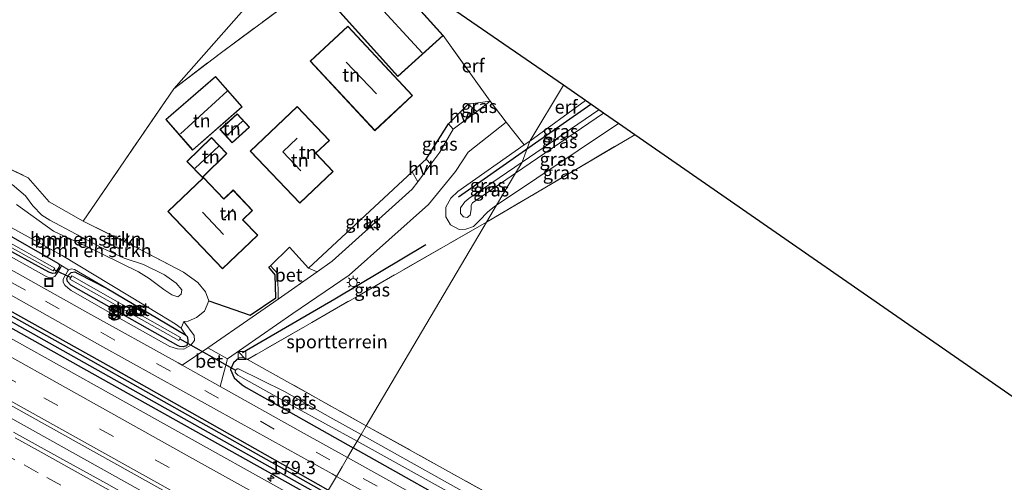
# Model space of a CAD drawing. Units: metres. Extents: x 164511 to 170003, y 369468 to 375000.
# Drawn here: x 167977 to 168163, y 371881 to 371968 of the extents above; entities that cross this region are included whole.
import ezdxf
from ezdxf.enums import TextEntityAlignment as Align

# ---------------------------------------------------------------- set-up
doc = ezdxf.new("R2010")
doc.units = ezdxf.units.M
doc.linetypes.add('IE-TERREINAFSCHEIDING', pattern=[10, 8, -2])
doc.linetypes.add('VW-3-9_STREEP', pattern=[12, 3, -9])
doc.layers.get('0').update_dxf_attribs({"lineweight": 25})
for name, color, linetype, lineweight in [('B-ME-AM-KILOMETR-S-B1', 7, 'Continuous', 18), ('B-ME-BV-GELEIDECONSTRUCTIE-GELEIDERAIL-L-B1', 213, 'BV-GELEIDERAIL', 18), ('B-ME-GR-BOMENSTRUIKEN-GV-B6', 93, 'Continuous', 18), ('B-ME-GW-KRUINLIJN-L-B1', 93, 'Continuous', 18), ('B-ME-GW-TEENLIJN-L-B1', 93, 'Continuous', 18), ('B-ME-IE-GRASLAND-GV-B6', 93, 'Continuous', 18), ('B-ME-IE-GRONDWERKLIJN-GROND_INGERICHT-GV-B6', 253, 'Continuous', 18), ('B-ME-IE-HULPGEOMETRIE-L-B1', 53, 'Continuous', 18), ('B-ME-IE-INRICHTINGSELEMENT-S-B1', 253, 'Continuous', 18), ('B-ME-IE-MEUBILAIR_WEGMEUBILAIR-LICHTMAST-S-B1', 8, 'Continuous', 18), ('B-ME-IE-TERREINAFSCHEIDING-DOORGANG-L-B1', 8, 'IE-TERREINAFSCHEIDING-KUNSTMATIG-OPEN', 18), ('B-ME-IE-TERREINAFSCHEIDING-RASTERHEKWERK-L-B1', 8, 'IE-TERREINAFSCHEIDING', 18), ('B-ME-KG-KADASTRAAL-DAKRAND-L-B1', 13, 'Continuous', 18), ('B-ME-KG-KADASTRAAL-NOKLIJN-L-B1', 13, 'Continuous', 18), ('B-ME-OG-WATER-GV-B6', 153, 'Continuous', 18), ('B-ME-VH-VERH_SOORT-BETON-OVERIG-GV-B6', 8, 'IE-TERREINAFSCHEIDING-NATUURLIJK-HOUTWAL', 18), ('B-ME-VH-VERH_SOORT-BITUMEN-GV-B6', 8, 'IE-TERREINAFSCHEIDING-NATUURLIJK-HOUTWAL', 18), ('B-ME-VH-VERH_SOORT-HALF_VERHARDING-GV-B6', 8, 'IE-TERREINAFSCHEIDING-NATUURLIJK-HOUTWAL', 18), ('B-ME-VH-VERH_SOORT-KLINKERS-GV-B6', 8, 'IE-TERREINAFSCHEIDING-NATUURLIJK-HOUTWAL', 18), ('B-ME-VW-MARKERING-39STREEP-015-L-B1', 255, 'VW-3-9_STREEP', 18), ('B-ME-VW-MARKERING-STREEP-015-L-B1', 7, 'Continuous', 18)]:
    doc.layers.add(name, color=color, linetype=linetype, lineweight=lineweight)
for name, color, linetype in [('B-ME-GR-BOMENRIJ-L-B1', 10, 'Continuous'), ('B-ME-GW-INSTEEKWATERGANG-L-B1', 10, 'Continuous'), ('B-ME-GW-WATERGANG-GREPPEL-L-B1', 10, 'Continuous'), ('B-ME-IE-TERREINAFSCHEIDING-HAAG-L-B1', 10, 'Continuous'), ('B-ME-KG-KADASTRAAL-OPNAMEDTMGRENS-L-B1', 10, 'Continuous'), ('B-ME-KW-DUIKER-L-B1', 10, 'Continuous')]:
    doc.layers.add(name, color=color, linetype=linetype)
doc.styles.add('NLCS-ISO', font='NLCS-ISO.TTF')
doc.linetypes.add('BV-GELEIDERAIL', pattern='A,10,-3,[108,NLCS.SHX,S=1,R=0,X=0,Y=0],-3', length=16)
doc.linetypes.add('IE-TERREINAFSCHEIDING-KUNSTMATIG-OPEN', pattern='A,7,-1.5,[67,NLCS.SHX,S=0.75,R=0,X=0,Y=0],-1.5', length=10)
doc.linetypes.add('IE-TERREINAFSCHEIDING-NATUURLIJK-HOUTWAL', pattern='A,7,-1.5,[67,NLCS.SHX,S=0.75,R=45,X=0,Y=0],-1.5,7,-1.5,[70,NLCS.SHX,S=0.75,R=0,X=0,Y=0],-1.5', length=20)

# ---------------------------------------------------------------- blocks, each defined once
blk = doc.blocks.new('hecto')
for p, q in [((0, 0.625), (-0.625, 0)), ((0, -0.625), (0, 0.625)), ((-0.625, 0), (0.625, 0)), ((0.625, 0), (0, -0.625))]:
    blk.add_line(p, q)
blk = doc.blocks.new('kast')
blk.add_line((-0.75, -0.75), (0.75, 0.75))
blk.add_lwpolyline([(-0.75, 0.75), (0.75, 0.75), (0.75, -0.75), (-0.75, -0.75)], close=True)
blk = doc.blocks.new('lantaarnpaal')
for p, q in [((-0.75, 0), (-1.25, 0)), ((-0.88, 0.88), (-0.53, 0.53)), ((0, 0.75), (0, 1.25)), ((0.53, 0.53), (0.88, 0.88)), ((0.75, 0), (1.25, 0)), ((-0.53, -0.53), (-0.88, -0.88)), ((0, -0.75), (0, -1.25)), ((0.53, -0.53), (0.88, -0.88))]:
    blk.add_line(p, q)
blk.add_circle((0, 0), 0.75)
blk = doc.blocks.new('put')
for p, q in [((0.75, 0.75), (-0.75, 0.75)), ((-0.75, 0.75), (-0.75, -0.75)), ((0.75, -0.75), (0.75, 0.75)), ((-0.75, -0.75), (0.75, -0.75))]:
    blk.add_line(p, q)
blk.add_lwpolyline([(-0.625, 0.625), (0.625, 0.625), (0.625, -0.625), (-0.625, -0.625)], close=True)

msp = doc.modelspace()

# ---------------------------------------------------------------- linework, layer by layer
at = {"layer": 'B-ME-BV-GELEIDECONSTRUCTIE-GELEIDERAIL-L-B1'}
msp.add_polyline3d([(168028.302, 371863.7456, 27.0202), (168026.8159, 371864.574, 27.02), (168009.4241, 371874.2659, 27.013), (167951.2971, 371906.6954, 26.96), (167893.1291, 371939.1928, 26.987), (167855.4547, 371960.1313, 26.8526), (167826.6954, 371976.1431, 26.75), (167762.7568, 372011.8755, 26.588), (167725.3406, 372032.7776, 26.4829)], dxfattribs=at)
at = {"layer": 'B-ME-GR-BOMENRIJ-L-B1'}
for p, q in [((168072.804, 371943.616, 26.912), (168085.09, 371952.207, 26.917)), ((168060.136, 371934.765, 26.908), (168072.804, 371943.616, 26.912))]:
    msp.add_line(p, q, dxfattribs=at)
for points in [[(168035.596, 371879.441, 25.897), (167994.762, 371902.597, 25.935), (167932.71, 371937.171, 25.899), (167878.022, 371967.622, 25.86), (167822.766, 371998.026, 25.733), (167796.155, 372013.219, 25.509)], [(168019.452, 371905.402, 25.777), (168036.862, 371915.543, 25.913), (168054.003, 371925.74, 25.983)]]:
    msp.add_polyline3d(points, dxfattribs=at)
at = {"layer": 'B-ME-GR-BOMENSTRUIKEN-GV-B6'}
for points in [[(168041.772, 371982.948, 25.277), (168030.352, 371973.018, 25.378), (168015.218, 371961.771, 25.031), (168006.495, 371955.137, 25.365), (168024.397, 371975.482, 24.939), (168036.139, 371984.914, 25.115), (168041.772, 371982.948, 25.277)], [(167985.19, 371921.869, 25.369), (167984.615, 371922.225, 24.926), (167944.058, 371945.458, 24.878)], [(167979.017, 371938.357, 25.04), (167982.975, 371933.826, 25.343), (167989.41, 371930.169, 25.645), (167998.812, 371925.501, 25.759), (168008.314, 371920.562, 25.864), (168010.99, 371918.607, 25.926), (168012.465, 371916.843, 25.952), (168013.092, 371915.117, 25.965), (168012.26, 371913.182, 25.965), (168010.767, 371912.024, 25.961), (168009.165, 371911.342, 25.956), (168008.36, 371911.275, 25.917), (168007.848, 371910, 25.189), (168006.743, 371910.83, 25.185), (168003.866, 371912.546, 25.18), (167985.452, 371923.688, 25.246), (167965.442, 371934.653, 25.137), (167964.608, 371935.362, 25.137), (167964.074, 371936.471, 25.128), (167963.983, 371937.604, 25.124), (167964.261, 371938.158, 25.071), (167970.83, 371942.233, 24.988), (167979.017, 371938.357, 25.04)], [(168006.121, 371916.29, 28.144), (168007.234, 371915.914, 28.144), (168007.901, 371916.376, 28.148), (168007.968, 371917.24, 28.083), (168006.937, 371918.502, 27.942), (168004.723, 371920.03, 27.82), (168000.741, 371921.986, 27.723), (167997.145, 371923.218, 27.635), (167993.051, 371925.068, 27.508), (167983.142, 371930.361, 27.504), (167981.623, 371931.321, 27.592), (167979.919, 371933.073, 27.692), (167978.497, 371934.937, 27.785), (167976.004, 371937.088, 27.785)], [(167976.004, 371937.088, 27.785), (167978.497, 371934.937, 27.785), (167979.919, 371933.073, 27.692), (167981.623, 371931.321, 27.592), (167983.142, 371930.361, 27.504), (167993.051, 371925.068, 27.508), (167997.145, 371923.218, 27.635), (168000.741, 371921.986, 27.723), (168004.723, 371920.03, 27.82), (168006.937, 371918.502, 27.942), (168007.968, 371917.24, 28.083), (168007.901, 371916.376, 28.148), (168007.234, 371915.914, 28.144), (168006.121, 371916.29, 28.144), (168004.627, 371917.308, 28.074), (168001.864, 371919.366, 28.008), (167999.815, 371920.587, 27.986), (167992.889, 371924.001, 27.877), (167989.84, 371925.525, 27.473), (167986.364, 371927.093, 27.416), (167983.831, 371928.289, 27.355)], [(167965.442, 371934.653, 25.137), (167985.452, 371923.688, 25.246), (168003.866, 371912.546, 25.18), (168006.743, 371910.83, 25.185), (168007.848, 371910, 25.189), (168008.782, 371908.663, 25.128), (168008.549, 371908.797, 25.128), (167993.946, 371917.446, 25.154), (167987.742, 371921.072, 25.347), (167987.169, 371921.196, 25.356), (167986.657, 371920.991, 25.4), (167985.19, 371921.869, 25.369)], [(167976.847, 371933.296, 27.627), (167983.831, 371928.289, 27.355), (167986.364, 371927.093, 27.416), (167989.84, 371925.525, 27.473), (167992.889, 371924.001, 27.877), (167999.815, 371920.587, 27.986), (168001.864, 371919.366, 28.008), (168004.627, 371917.308, 28.074), (168006.121, 371916.29, 28.144)], [(167983.831, 371928.289, 27.355), (167976.847, 371933.296, 27.627)]]:
    msp.add_polyline3d(points, dxfattribs=at)
at = {"layer": 'B-ME-GW-INSTEEKWATERGANG-L-B1'}
msp.add_line((167944.058, 371945.458, 24.878), (167984.615, 371922.225, 24.926), dxfattribs=at)
for points in [[(167786.998, 372016.577, 25.452), (167787.44, 372016.786, 25.439), (167787.812, 372016.711, 25.435), (167788.301, 372016.526, 25.435), (167846.882, 371984.141, 25.759), (167914.881, 371946.433, 25.908), (167989.777, 371904.525, 25.882), (168035.28, 371878.906, 25.867)], [(168034.308, 371877.26, 25.988), (167989.549, 371902.328, 25.948), (167929.118, 371936.194, 25.921), (167864.926, 371971.743, 25.895), (167815.907, 371999.351, 25.658), (167787.254, 372015.653, 25.501), (167786.937, 372016.172, 25.474), (167786.998, 372016.577, 25.452)], [(167984.615, 371922.225, 24.926), (167984.921, 371921.903, 24.926), (167984.823, 371921.458, 24.926), (167984.089, 371920.361, 24.926), (167983.659, 371920.279, 24.922), (167982.932, 371920.579, 24.922), (167937.973, 371945.212, 24.922), (167877.975, 371978.806, 24.922), (167876.883, 371979.674, 24.922), (167876.535, 371980.226, 24.922), (167876.729, 371980.921, 24.922), (167877.208, 371981.284, 24.922), (167877.649, 371981.228, 24.922), (167886.193, 371976.918, 24.922), (167944.058, 371945.458, 24.878)], [(168008.782, 371908.663, 25.128), (168009.004, 371908.414, 25.128), (168009.152, 371907.713, 25.128), (168009.15, 371907.095, 25.128), (168008.864, 371906.668, 25.128), (168008.262, 371906.454, 25.124), (168007.645, 371906.549, 25.124), (168007.329, 371906.689, 25.124), (167987.047, 371918.104, 25.124), (167986.427, 371918.769, 25.124), (167986.306, 371919.351, 25.124), (167986.608, 371919.958, 25.124), (167987.117, 371920.462, 25.124), (167987.812, 371920.59, 25.124), (167988.377, 371920.321, 25.124), (167993.946, 371917.446, 25.154)], [(167993.946, 371917.446, 25.154), (168008.549, 371908.797, 25.128), (168008.782, 371908.663, 25.128)], [(168020.374, 371904.104, 25.671), (168019.533, 371904.432, 25.737), (168018.738, 371904.31, 25.728), (168017.73, 371903.486, 25.781), (168017.189, 371902.191, 25.785), (168017.858, 371900.656, 25.79), (168019.347, 371899.29, 25.794), (168020.146, 371898.798, 25.794), (168040.305, 371887.416, 25.786)], [(168160.123, 371826.086, 25.538), (168161.983, 371824.771, 25.538), (168162.753, 371823.895, 25.538), (168162.913, 371822.929, 25.538), (168162.32, 371821.781, 25.627), (168161.497, 371820.813, 25.698), (168160.35, 371820.627, 25.756), (168159.509, 371820.984, 25.858), (168130.529, 371836.916, 25.822), (168089.452, 371859.787, 25.782), (168040.305, 371887.416, 25.786)]]:
    msp.add_polyline3d(points, dxfattribs=at)
at = {"layer": 'B-ME-GW-KRUINLIJN-L-B1'}
for p, q in [((168087.509, 371950.53, 27.986), (168070.885, 371939.2, 28.043)), ((168072.129, 371941.306, 28.154), (168086.595, 371951.163, 28.013)), ((167985.19, 371921.869, 25.369), (167984.615, 371922.225, 24.926))]:
    msp.add_line(p, q, dxfattribs=at)
for points in [[(167875.556, 371981.299, 25.615), (167875.695, 371980.137, 25.645), (167876.266, 371979.205, 25.645), (167877.117, 371978.522, 25.65), (167877.585, 371978.271, 25.65), (167899.354, 371965.967, 25.628), (167930.644, 371948.539, 25.654), (167962.504, 371930.844, 25.667), (167982.57, 371919.659, 25.671), (167983.127, 371919.484, 25.685), (167983.548, 371919.53, 25.68), (167984.061, 371919.747, 25.514), (167984.483, 371920.353, 25.408), (167985.25, 371921.615, 25.369), (167985.19, 371921.869, 25.369)], [(168070.885, 371939.2, 28.043), (168062.773, 371933.617, 28.091), (168062.531, 371933.195, 28.096), (168062.567, 371932.382, 28.083), (168062.368, 371931.324, 28.083), (168061.787, 371930.871, 28.083), (168061.104, 371930.969, 28.078), (168060.512, 371931.602, 28.078), (168060.515, 371932.66, 28.078), (168061.315, 371933.82, 28.078), (168062.104, 371934.455, 28.078), (168072.129, 371941.306, 28.154)], [(167976.004, 371937.088, 27.785), (167978.497, 371934.937, 27.785), (167979.919, 371933.073, 27.692), (167981.623, 371931.321, 27.592), (167983.142, 371930.361, 27.504), (167993.051, 371925.068, 27.508), (167997.145, 371923.218, 27.635), (168000.741, 371921.986, 27.723), (168004.723, 371920.03, 27.82), (168006.937, 371918.502, 27.942), (168007.968, 371917.24, 28.083), (168007.901, 371916.376, 28.148), (168007.234, 371915.914, 28.144), (168006.121, 371916.29, 28.144), (168004.627, 371917.308, 28.074), (168001.864, 371919.366, 28.008), (167999.815, 371920.587, 27.986), (167992.889, 371924.001, 27.877), (167989.84, 371925.525, 27.473), (167986.364, 371927.093, 27.416), (167983.831, 371928.289, 27.355)], [(167983.831, 371928.289, 27.355), (167976.847, 371933.296, 27.627)], [(167986.657, 371920.991, 25.4), (167986.518, 371920.783, 25.408), (167985.654, 371919.219, 25.584), (167985.641, 371918.656, 25.68), (167985.965, 371918.089, 25.759), (167986.591, 371917.519, 25.777), (167987.155, 371917.123, 25.781), (167997.467, 371911.184, 25.816), (168005.752, 371906.541, 25.821), (168007.202, 371906.109, 25.807), (168008.35, 371906.054, 25.777), (168009.702, 371906.762, 25.742), (168010.377, 371907.695, 25.742), (168010.348, 371908.632, 25.742), (168008.36, 371911.275, 25.917)], [(167993.946, 371917.446, 25.154), (167987.742, 371921.072, 25.347), (167987.169, 371921.196, 25.356), (167986.657, 371920.991, 25.4)]]:
    msp.add_polyline3d(points, dxfattribs=at)
at = {"layer": 'B-ME-GW-TEENLIJN-L-B1'}
for p, q in [((168073.573, 371945.256, 26.109), (168084.099, 371952.894, 25.952)), ((168067.318, 371933.159, 25.999), (168090.298, 371948.596, 25.739)), ((168072.533, 371944.529, 26.101), (168073.573, 371945.256, 26.109)), ((168008.782, 371908.663, 25.128), (168007.848, 371910, 25.189))]:
    msp.add_line(p, q, dxfattribs=at)
msp.add_polyline3d([(168067.318, 371933.159, 25.999), (168066.939, 371932.93, 26), (168065.614, 371931.859, 26), (168064.099, 371930.261, 26.005), (168063.001, 371929.189, 26.005), (168061.543, 371928.63, 26), (168060.269, 371928.582, 26), (168058.657, 371929.46, 26), (168057.771, 371930.99, 26), (168057.773, 371932.816, 25.996), (168058.732, 371934.496, 26), (168060.019, 371935.776, 26), (168072.533, 371944.529, 26.101)], dxfattribs=at)
at = {"layer": 'B-ME-GW-WATERGANG-GREPPEL-L-B1'}
msp.add_polyline3d([(168034.798, 371878.09, 25.518), (167962.162, 371918.873, 25.518), (167889.852, 371959.002, 25.509), (167830.754, 371992.076, 25.224), (167787.674, 372016.183, 25.132)], dxfattribs=at)
at = {"layer": 'B-ME-IE-GRASLAND-GV-B6'}
for points in [[(168034.798, 371878.09, 25.518), (167962.162, 371918.873, 25.518), (167889.852, 371959.002, 25.509), (167830.754, 371992.076, 25.224), (167787.674, 372016.183, 25.132), (167786.998, 372016.577, 25.452), (167787.44, 372016.786, 25.439), (167787.812, 372016.711, 25.435), (167788.301, 372016.526, 25.435), (167846.882, 371984.141, 25.759), (167914.881, 371946.433, 25.908), (167989.777, 371904.525, 25.882), (168035.28, 371878.906, 25.867), (168034.798, 371878.09, 25.518)], [(168034.308, 371877.26, 25.988), (167989.549, 371902.328, 25.948), (167929.118, 371936.194, 25.921), (167864.926, 371971.743, 25.895), (167815.907, 371999.351, 25.658), (167787.254, 372015.653, 25.501), (167786.937, 372016.172, 25.474), (167786.998, 372016.577, 25.452), (167787.674, 372016.183, 25.132), (167830.754, 371992.076, 25.224), (167889.852, 371959.002, 25.509), (167962.162, 371918.873, 25.518), (168034.798, 371878.09, 25.518), (168034.308, 371877.26, 25.988)], [(167877.649, 371981.228, 24.922), (167886.193, 371976.918, 24.922), (167944.058, 371945.458, 24.878), (167984.615, 371922.225, 24.926), (167984.921, 371921.903, 24.926), (167984.823, 371921.458, 24.926), (167984.089, 371920.361, 24.926), (167983.659, 371920.279, 24.922), (167982.932, 371920.579, 24.922), (167937.973, 371945.212, 24.922), (167877.975, 371978.806, 24.922), (167876.883, 371979.674, 24.922), (167876.535, 371980.226, 24.922), (167876.729, 371980.921, 24.922), (167877.208, 371981.284, 24.922), (167877.649, 371981.228, 24.922)], [(167929.431, 371950.986, 24.383), (167983.739, 371920.826, 24.383), (167984.051, 371921.277, 24.378), (167973.826, 371927.091, 24.378), (167952.832, 371939.129, 24.383), (167931.198, 371951.062, 24.383), (167906.866, 371964.497, 24.383), (167886.339, 371976.293, 24.383), (167877.51, 371980.893, 24.383), (167877.324, 371980.916, 24.378), (167877.04, 371980.731, 24.378), (167876.917, 371980.477, 24.378), (167877.076, 371980.244, 24.378), (167895.779, 371969.6, 24.383), (167929.431, 371950.986, 24.383)], [(168063.602, 371950.844, 25.96), (168061.942, 371952.243, 25.921), (168066.131, 371952.761, 25.952), (168063.602, 371950.844, 25.96)], [(168086.595, 371951.163, 28.013), (168072.129, 371941.306, 28.154), (168073.573, 371945.256, 26.109), (168084.099, 371952.894, 25.952), (168086.595, 371951.163, 28.013)], [(168090.298, 371948.596, 25.739), (168067.318, 371933.159, 25.999), (168070.885, 371939.2, 28.043), (168087.509, 371950.53, 27.986), (168090.298, 371948.596, 25.739)], [(168087.509, 371950.53, 27.986), (168070.885, 371939.2, 28.043), (168072.129, 371941.306, 28.154), (168086.595, 371951.163, 28.013), (168087.509, 371950.53, 27.986)], [(168020.374, 371904.104, 25.671), (168019.533, 371904.432, 25.737), (168018.738, 371904.31, 25.728), (168017.73, 371903.486, 25.781), (168017.189, 371902.191, 25.785), (168017.858, 371900.656, 25.79), (168019.347, 371899.29, 25.794), (168020.146, 371898.798, 25.794), (168040.305, 371887.416, 25.786), (168039.233, 371885.6, 25.837), (168030.463, 371890.459, 25.834), (168015.197, 371899.018, 25.811), (168016.617, 371904.223, 25.772), (168028.921, 371912.765, 25.816), (168039.533, 371919.957, 25.983), (168054.48, 371933.284, 26.013), (168059.563, 371939.516, 26.027), (168062.001, 371943.161, 26.018), (168069.154, 371948.834, 26.057), (168072.533, 371944.529, 26.101), (168060.019, 371935.776, 26), (168058.732, 371934.496, 26), (168057.773, 371932.816, 25.996), (168057.771, 371930.99, 26), (168058.657, 371929.46, 26), (168060.269, 371928.582, 26), (168061.543, 371928.63, 26), (168063.001, 371929.189, 26.005), (168064.099, 371930.261, 26.005), (168065.614, 371931.859, 26), (168066.939, 371932.93, 26), (168067.318, 371933.159, 25.999), (168065.454, 371930.002, 25.74), (168020.374, 371904.104, 25.671)], [(168059.171, 371947.486, 25.974), (168056.652, 371943.141, 25.974), (168054.965, 371940.898, 25.974), (168054.056, 371941.863, 26.022), (168058.279, 371948.518, 25.948), (168059.171, 371947.486, 25.974)], [(168093.38, 371946.458, 25.956), (168065.454, 371930.002, 25.74), (168067.318, 371933.159, 25.999), (168090.298, 371948.596, 25.739), (168093.38, 371946.458, 25.956)], [(167962.235, 371923.818, 25.79), (167992.552, 371906.773, 25.812), (168018.611, 371892.322, 25.825), (168036.314, 371882.521, 25.834), (168037.143, 371882.061, 25.835), (168035.28, 371878.906, 25.867), (167989.777, 371904.525, 25.882), (167914.881, 371946.433, 25.908)], [(167937.973, 371945.212, 24.922), (167982.932, 371920.579, 24.922), (167983.659, 371920.279, 24.922), (167984.089, 371920.361, 24.926), (167984.823, 371921.458, 24.926), (167984.921, 371921.903, 24.926), (167984.615, 371922.225, 24.926), (167985.19, 371921.869, 25.369)], [(168067.318, 371933.159, 25.999), (168066.939, 371932.93, 26), (168065.614, 371931.859, 26), (168064.099, 371930.261, 26.005), (168063.001, 371929.189, 26.005), (168061.543, 371928.63, 26), (168060.269, 371928.582, 26), (168058.657, 371929.46, 26), (168057.771, 371930.99, 26), (168057.773, 371932.816, 25.996), (168058.732, 371934.496, 26), (168060.019, 371935.776, 26), (168072.533, 371944.529, 26.101), (168073.573, 371945.256, 26.109), (168072.129, 371941.306, 28.154), (168062.104, 371934.455, 28.078), (168061.315, 371933.82, 28.078), (168060.515, 371932.66, 28.078), (168060.512, 371931.602, 28.078), (168061.104, 371930.969, 28.078), (168061.787, 371930.871, 28.083), (168062.368, 371931.324, 28.083), (168062.567, 371932.382, 28.083), (168062.531, 371933.195, 28.096), (168062.773, 371933.617, 28.091), (168070.885, 371939.2, 28.043), (168067.318, 371933.159, 25.999)], [(168070.885, 371939.2, 28.043), (168062.773, 371933.617, 28.091), (168062.531, 371933.195, 28.096), (168062.567, 371932.382, 28.083), (168062.368, 371931.324, 28.083), (168061.787, 371930.871, 28.083), (168061.104, 371930.969, 28.078), (168060.512, 371931.602, 28.078), (168060.515, 371932.66, 28.078), (168061.315, 371933.82, 28.078), (168062.104, 371934.455, 28.078), (168072.129, 371941.306, 28.154), (168070.885, 371939.2, 28.043)], [(168052.464, 371937.573, 25.974), (168051.42, 371936.184, 25.974), (168036.315, 371922.602, 25.97), (168033.517, 371920.641, 25.945), (168031.899, 371921.292, 25.873), (168051.402, 371939.44, 26.04), (168052.464, 371937.573, 25.974)], [(167929.118, 371936.194, 25.921), (167989.549, 371902.328, 25.948), (168034.308, 371877.26, 25.988), (168033.499, 371875.89, 26.142), (168022.452, 371882.043, 26.145), (167966.972, 371912.926, 26.092)], [(167962.504, 371930.844, 25.667), (167982.57, 371919.659, 25.671), (167983.127, 371919.484, 25.685), (167983.548, 371919.53, 25.68), (167984.061, 371919.747, 25.514), (167984.483, 371920.353, 25.408), (167985.25, 371921.615, 25.369), (167985.19, 371921.869, 25.369), (167986.657, 371920.991, 25.4), (167986.518, 371920.783, 25.408), (167985.654, 371919.219, 25.584), (167985.641, 371918.656, 25.68), (167985.965, 371918.089, 25.759), (167986.591, 371917.519, 25.777), (167987.155, 371917.123, 25.781), (167997.467, 371911.184, 25.816), (168005.752, 371906.541, 25.821), (168007.202, 371906.109, 25.807), (168008.35, 371906.054, 25.777), (168009.702, 371906.762, 25.742), (168010.377, 371907.695, 25.742), (168010.348, 371908.632, 25.742), (168008.36, 371911.275, 25.917), (168009.165, 371911.342, 25.956), (168010.767, 371912.024, 25.961), (168012.26, 371913.182, 25.965), (168013.092, 371915.117, 25.965), (168020.897, 371912.445, 25.908), (168025.714, 371915.704, 25.913), (168025.615, 371920.044, 25.913), (168024.402, 371921.52, 25.908), (168024.701, 371921.766, 26.013), (168026.066, 371920.206, 25.926), (168026.156, 371915.483, 25.878), (168021.27, 371912.059, 25.834), (168012.879, 371906.319, 25.766), (168008.058, 371903.021, 25.8), (168007.307, 371903.442, 25.799), (167990.291, 371912.904, 25.842), (167950.708, 371935.044, 25.799)], [(167985.19, 371921.869, 25.369), (167985.25, 371921.615, 25.369), (167984.483, 371920.353, 25.408), (167984.061, 371919.747, 25.514), (167983.548, 371919.53, 25.68), (167983.127, 371919.484, 25.685), (167982.57, 371919.659, 25.671), (167962.504, 371930.844, 25.667)], [(168008.36, 371911.275, 25.917), (168010.348, 371908.632, 25.742), (168010.377, 371907.695, 25.742), (168009.702, 371906.762, 25.742), (168008.35, 371906.054, 25.777), (168007.202, 371906.109, 25.807), (168005.752, 371906.541, 25.821), (167997.467, 371911.184, 25.816), (167987.155, 371917.123, 25.781), (167986.591, 371917.519, 25.777), (167985.965, 371918.089, 25.759), (167985.641, 371918.656, 25.68), (167985.654, 371919.219, 25.584), (167986.518, 371920.783, 25.408), (167986.657, 371920.991, 25.4), (167987.169, 371921.196, 25.356), (167987.742, 371921.072, 25.347), (167993.946, 371917.446, 25.154), (167988.377, 371920.321, 25.124), (167987.812, 371920.59, 25.124), (167987.117, 371920.462, 25.124), (167986.608, 371919.958, 25.124), (167986.306, 371919.351, 25.124), (167986.427, 371918.769, 25.124), (167987.047, 371918.104, 25.124), (168007.329, 371906.689, 25.124), (168007.645, 371906.549, 25.124), (168008.262, 371906.454, 25.124), (168008.864, 371906.668, 25.128), (168009.15, 371907.095, 25.128), (168009.152, 371907.713, 25.128), (168009.004, 371908.414, 25.128), (168008.782, 371908.663, 25.128), (168007.848, 371910, 25.189), (168008.36, 371911.275, 25.917)], [(167988.377, 371920.321, 25.124), (167993.946, 371917.446, 25.154), (168008.549, 371908.797, 25.128), (168008.782, 371908.663, 25.128), (168009.004, 371908.414, 25.128), (168009.152, 371907.713, 25.128), (168009.15, 371907.095, 25.128), (168008.864, 371906.668, 25.128), (168008.262, 371906.454, 25.124), (168007.645, 371906.549, 25.124), (168007.329, 371906.689, 25.124), (167987.047, 371918.104, 25.124), (167986.427, 371918.769, 25.124), (167986.306, 371919.351, 25.124), (167986.608, 371919.958, 25.124), (167987.117, 371920.462, 25.124), (167987.812, 371920.59, 25.124), (167988.377, 371920.321, 25.124)], [(167986.911, 371919.253, 24.479), (168007.438, 371907.659, 24.479), (168007.767, 371908.218, 24.479), (167999.047, 371913.127, 24.462), (167987.271, 371919.845, 24.479), (167986.911, 371919.253, 24.479)], [(167960.309, 371904.016, 26.329), (168010.933, 371875.796, 26.369), (168027.858, 371866.339, 26.363), (168028.7307, 371861.2409, 26.2021), (168019.9809, 371866.089, 26.2029), (168011.2564, 371870.9768, 26.1886), (168002.4966, 371875.8002, 26.1997), (167993.7704, 371880.6849, 26.1888), (167985.029, 371885.5308, 26.1957), (167976.2859, 371890.3851, 26.1832)], [(168020.374, 371904.104, 25.671), (168042.77, 371891.589, 25.53), (168041.798, 371889.944, 24.602), (168036.447, 371892.905, 24.602), (168027.365, 371898.059, 24.602), (168018.654, 371902.35, 24.602), (168018.437, 371902.339, 24.597), (168018.102, 371902.074, 24.597), (168018.067, 371901.641, 24.597), (168018.57, 371901.106, 24.597), (168029.107, 371895.212, 24.602), (168041.047, 371888.672, 24.592), (168040.305, 371887.416, 25.786), (168020.146, 371898.798, 25.794), (168019.347, 371899.29, 25.794), (168017.858, 371900.656, 25.79), (168017.189, 371902.191, 25.785), (168017.73, 371903.486, 25.781), (168018.738, 371904.31, 25.728), (168019.533, 371904.432, 25.737), (168020.374, 371904.104, 25.671)], [(168160.123, 371826.086, 25.538), (168161.983, 371824.771, 25.538), (168162.753, 371823.895, 25.538), (168162.913, 371822.929, 25.538), (168162.32, 371821.781, 25.627), (168161.497, 371820.813, 25.698), (168160.35, 371820.627, 25.756), (168159.509, 371820.984, 25.858), (168130.529, 371836.916, 25.822), (168089.452, 371859.787, 25.782), (168040.305, 371887.416, 25.786), (168041.047, 371888.672, 24.592), (168067.599, 371873.921, 24.602), (168117.273, 371845.956, 24.607), (168160.844, 371821.834, 24.607), (168161.552, 371822.945, 24.607), (168142.673, 371833.458, 24.607), (168091.188, 371862.287, 24.602), (168041.798, 371889.944, 24.602), (168042.77, 371891.589, 25.53), (168068.586, 371877.27, 25.481), (168120.829, 371848.008, 25.521), (168160.123, 371826.086, 25.538)], [(168160.123, 371826.086, 25.538), (168165.458, 371823.065, 25.68), (168162.003, 371817.194, 25.826), (168149.423, 371824.187, 25.796), (168094.544, 371854.814, 25.813), (168039.233, 371885.6, 25.837), (168040.305, 371887.416, 25.786), (168089.452, 371859.787, 25.782), (168130.529, 371836.916, 25.822), (168159.509, 371820.984, 25.858), (168160.35, 371820.627, 25.756), (168161.497, 371820.813, 25.698), (168162.32, 371821.781, 25.627), (168162.913, 371822.929, 25.538), (168162.753, 371823.895, 25.538), (168161.983, 371824.771, 25.538), (168160.123, 371826.086, 25.538)], [(168035.28, 371878.906, 25.867), (168037.143, 371882.061, 25.835), (168084.642, 371855.733, 25.84), (168123.851, 371833.604, 25.765), (168196.307, 371793.327, 25.936), (168193.212, 371791.139, 26.179), (168035.28, 371878.906, 25.867)]]:
    msp.add_polyline3d(points, dxfattribs=at)
at = {"layer": 'B-ME-IE-GRONDWERKLIJN-GROND_INGERICHT-GV-B6'}
for points in [[(168036.139, 371984.914, 25.115), (168024.397, 371975.482, 24.939), (168006.495, 371955.137, 25.365), (167989.41, 371930.169, 25.645), (167982.975, 371933.826, 25.343), (167979.017, 371938.357, 25.04), (167970.83, 371942.233, 24.988)], [(168042.354, 371981.712, 25.75), (168079.928, 371955.787, 26.013), (168073.573, 371945.256, 26.109), (168072.533, 371944.529, 26.101), (168069.154, 371948.834, 26.057), (168066.131, 371952.761, 25.952), (168057.269, 371965.14, 25.75), (168042.354, 371981.712, 25.75)], [(168033.813, 371974.025, 25.75), (168048.728, 371957.453, 25.75), (168057.269, 371965.14, 25.75), (168066.131, 371952.761, 25.952), (168061.942, 371952.243, 25.921), (168058.279, 371948.518, 25.948), (168054.056, 371941.863, 26.022), (168051.402, 371939.44, 26.04), (168031.899, 371921.292, 25.873), (168028.319, 371925.252, 26.105), (168024.701, 371921.766, 26.013), (168024.402, 371921.52, 25.908), (168025.615, 371920.044, 25.913), (168025.714, 371915.704, 25.913), (168020.897, 371912.445, 25.908), (168013.092, 371915.117, 25.965), (168012.465, 371916.843, 25.952), (168010.99, 371918.607, 25.926), (168008.314, 371920.562, 25.864), (167998.812, 371925.501, 25.759), (167989.41, 371930.169, 25.645), (168006.495, 371955.137, 25.365), (168015.218, 371961.771, 25.031), (168030.352, 371973.018, 25.378)], [(168032.202, 371960.299, 25.9), (168044.376, 371947.217, 25.9), (168051.49, 371953.837, 25.9), (168039.316, 371966.92, 25.9), (168032.202, 371960.299, 25.9)], [(168010.035, 371943.539, 25.6), (168019.364, 371951.691, 25.6), (168014.324, 371957.46, 25.6), (168004.995, 371949.308, 25.6), (168010.035, 371943.539, 25.6)], [(168084.099, 371952.894, 25.952), (168073.573, 371945.256, 26.109), (168079.928, 371955.787, 26.013), (168084.099, 371952.894, 25.952)], [(168035.836, 371945.387, 25.9), (168029.766, 371951.789, 25.9), (168020.893, 371943.376, 25.9), (168030.219, 371933.541, 25.9), (168036.542, 371939.536, 25.9), (168033.286, 371942.969, 25.9), (168035.836, 371945.387, 25.9)], [(168015.189, 371947.446, 25.65), (168017.499, 371944.912, 25.65), (168020.738, 371947.864, 25.65), (168018.429, 371950.398, 25.65), (168015.189, 371947.446, 25.65)], [(168160.123, 371826.086, 25.538), (168120.829, 371848.008, 25.521), (168068.586, 371877.27, 25.481), (168042.77, 371891.589, 25.53), (168065.454, 371930.002, 25.74), (168093.38, 371946.458, 25.956), (168254.68, 371834.6, 25.501), (168206.233, 371800.345, 25.544), (168169.107, 371821.014, 25.756), (168165.458, 371823.065, 25.68), (168160.123, 371826.086, 25.538)], [(168016.494, 371942.913, 25.7), (168013.575, 371945.914, 25.7), (168008.95, 371941.417, 25.7), (168011.869, 371938.416, 25.7), (168016.494, 371942.913, 25.7)], [(168021.334, 371932.173, 25.9), (168017.653, 371936.043, 25.9), (168015.888, 371934.365, 25.9), (168012.061, 371938.389, 25.9), (168005.347, 371932.004, 25.9), (168015.652, 371921.168, 25.9), (168022.308, 371927.498, 25.9), (168019.511, 371930.44, 25.9), (168021.334, 371932.173, 25.9)], [(168020.374, 371904.104, 25.671), (168065.454, 371930.002, 25.74), (168042.77, 371891.589, 25.53), (168020.374, 371904.104, 25.671)]]:
    msp.add_polyline3d(points, dxfattribs=at)
at = {"layer": 'B-ME-IE-HULPGEOMETRIE-L-B1'}
msp.add_polyline3d([(168035.28, 371878.906, 25.867), (168037.143, 371882.061, 25.835), (168038.211, 371883.869, 25.9), (168039.233, 371885.6, 25.837), (168040.305, 371887.416, 25.786), (168041.047, 371888.672, 24.592), (168041.798, 371889.944, 24.602), (168042.77, 371891.589, 25.53), (168065.454, 371930.002, 25.74), (168067.318, 371933.159, 25.999), (168070.885, 371939.2, 28.043), (168072.129, 371941.306, 28.154), (168073.573, 371945.256, 26.109), (168079.928, 371955.787, 26.013)], dxfattribs=at)
at = {"layer": 'B-ME-IE-TERREINAFSCHEIDING-DOORGANG-L-B1'}
for p, q in [((168058.279, 371948.518, 25.948), (168061.942, 371952.243, 25.921)), ((168069.154, 371948.834, 26.057), (168066.131, 371952.761, 25.952)), ((168054.056, 371941.863, 26.022), (168051.402, 371939.44, 26.04)), ((168028.319, 371925.252, 26.105), (168024.701, 371921.766, 26.013))]:
    msp.add_line(p, q, dxfattribs=at)
at = {"layer": 'B-ME-IE-TERREINAFSCHEIDING-HAAG-L-B1'}
for p, q in [((168054.056, 371941.863, 26.022), (168058.279, 371948.518, 25.948)), ((168051.402, 371939.44, 26.04), (168031.899, 371921.292, 25.873))]:
    msp.add_line(p, q, dxfattribs=at)
msp.add_polyline3d([(168013.092, 371915.117, 25.965), (168020.897, 371912.445, 25.908), (168025.714, 371915.704, 25.913), (168025.615, 371920.044, 25.913), (168024.402, 371921.52, 25.908)], dxfattribs=at)
at = {"layer": 'B-ME-IE-TERREINAFSCHEIDING-RASTERHEKWERK-L-B1'}
for p, q in [((168057.269, 371965.14, 25.75), (168066.131, 371952.761, 25.952)), ((167989.41, 371930.169, 25.645), (168006.495, 371955.137, 25.365)), ((168069.154, 371948.834, 26.057), (168072.533, 371944.529, 26.101)), ((168065.454, 371930.002, 25.74), (168093.38, 371946.458, 25.956)), ((168065.454, 371930.002, 25.74), (168020.374, 371904.104, 25.671)), ((168020.374, 371904.104, 25.671), (168042.77, 371891.589, 25.53))]:
    msp.add_line(p, q, dxfattribs=at)
for points in [[(168006.495, 371955.137, 25.365), (168015.218, 371961.771, 25.031), (168030.352, 371973.018, 25.378), (168041.772, 371982.948, 25.277)], [(167964.261, 371938.158, 25.071), (167970.83, 371942.233, 24.988), (167979.017, 371938.357, 25.04), (167982.975, 371933.826, 25.343), (167989.41, 371930.169, 25.645)], [(167989.41, 371930.169, 25.645), (167998.812, 371925.501, 25.759), (168008.314, 371920.562, 25.864), (168010.99, 371918.607, 25.926), (168012.465, 371916.843, 25.952)], [(168160.123, 371826.086, 25.538), (168120.829, 371848.008, 25.521), (168068.586, 371877.27, 25.481), (168042.77, 371891.589, 25.53)]]:
    msp.add_polyline3d(points, dxfattribs=at)
at = {"layer": 'B-ME-KG-KADASTRAAL-DAKRAND-L-B1'}
for points in [[(168057.198, 371965.144, 25.588), (168048.732, 371957.524, 25.921), (168033.884, 371974.021, 25.496), (168042.35, 371981.641, 25.483), (168057.198, 371965.144, 25.588)], [(168039.313, 371966.849, 29.24), (168051.419, 371953.84, 29.437), (168044.379, 371947.288, 29.45), (168032.273, 371960.296, 29.354), (168039.313, 371966.849, 29.24)], [(168019.293, 371951.696, 26.009), (168010.04, 371943.61, 25.943), (168005.066, 371949.303, 25.693), (168014.319, 371957.389, 25.671), (168019.293, 371951.696, 26.009)], [(168029.764, 371951.718, 29.319), (168035.765, 371945.389, 29.345), (168033.215, 371942.971, 29.363), (168036.471, 371939.538, 29.376), (168030.221, 371933.612, 29.376), (168020.964, 371943.374, 29.363), (168029.764, 371951.718, 29.319)], [(168018.426, 371950.327, 27.855), (168020.667, 371947.867, 27.859), (168017.502, 371944.983, 27.855), (168015.26, 371947.443, 27.855), (168018.426, 371950.327, 27.855)], [(168016.423, 371942.914, 28.333), (168011.87, 371938.487, 28.333), (168009.021, 371941.416, 28.333), (168013.574, 371945.843, 28.333), (168016.423, 371942.914, 28.333)], [(168015.654, 371921.239, 29.385), (168005.418, 371932.002, 29.279), (168012.059, 371938.318, 29.293), (168015.886, 371934.294, 29.35), (168017.651, 371935.972, 29.354), (168021.263, 371932.175, 29.354), (168019.44, 371930.442, 29.358), (168022.237, 371927.5, 29.389), (168015.654, 371921.239, 29.385)]]:
    msp.add_polyline3d(points, dxfattribs=at)
at = {"layer": 'B-ME-KG-KADASTRAAL-NOKLIJN-L-B1'}
for p, q in [((168038.471, 371978.016, 31.072), (168053.328, 371961.863, 31.221)), ((168044.676, 371954.138, 31.441), (168038.985, 371960.129, 31.449)), ((168016.535, 371954.694, 29.591), (168007.719, 371946.645, 29.586)), ((168016.509, 371946.341, 28.626), (168019.452, 371949.023, 28.626)), ((168010.498, 371940.131, 29.003), (168014.947, 371944.313, 29.008)), ((168015.877, 371927.656, 31.353), (168011.913, 371931.842, 31.335)), ((168016.03, 371930.744, 30.318), (168017.673, 371932.397, 30.362))]:
    msp.add_line(p, q, dxfattribs=at)
msp.add_polyline3d([(168029.728, 371945.816, 31.454), (168027.026, 371943.229, 31.454), (168030.416, 371939.658, 31.428)], dxfattribs=at)
at = {"layer": 'B-ME-KG-KADASTRAAL-OPNAMEDTMGRENS-L-B1'}
for points in [[(168079.928, 371955.787, 26.013), (168042.354, 371981.712, 25.75), (168041.772, 371982.948, 25.277), (168036.139, 371984.914, 25.115), (167952.253, 372016.488, 25.115), (167895.255, 372054.795, 25.115), (167887.191, 372042.791, 25.115), (167868.7, 372058.725, 25.613), (167865.416, 372060.22, 25.619), (167862.219, 372061.675, 25.602), (167858.529, 372063.355, 25.536), (167857.387, 372063.875, 24.543), (167856.864, 372064.113, 24.543), (167856.113, 372064.455, 25.379), (167781.094, 372097.902, 25.382), (167787.341, 372109.424, 25.382), (167776.435, 372115.466, 25.698), (167764.707, 372106.164, 24.851)], [(168254.68, 371834.6, 25.501), (168093.38, 371946.458, 25.956), (168090.298, 371948.596, 25.739), (168087.509, 371950.53, 27.986), (168086.595, 371951.163, 28.013), (168084.099, 371952.894, 25.952), (168079.928, 371955.787, 26.013)]]:
    msp.add_polyline3d(points, dxfattribs=at)
at = {"layer": 'B-ME-KW-DUIKER-L-B1'}
for p, q in [((167983.897, 371921.055, 24.38), (167987.102, 371919.567, 24.479)), ((168007.627, 371907.979, 24.479), (168018.102, 371902.074, 24.597))]:
    msp.add_line(p, q, dxfattribs=at)
at = {"layer": 'B-ME-OG-WATER-GV-B6'}
for points in [[(167983.739, 371920.826, 24.383), (167929.431, 371950.986, 24.383), (167895.779, 371969.6, 24.383), (167877.076, 371980.244, 24.378), (167876.917, 371980.477, 24.378), (167877.04, 371980.731, 24.378), (167877.324, 371980.916, 24.378), (167877.51, 371980.893, 24.383), (167886.339, 371976.293, 24.383), (167906.866, 371964.497, 24.383), (167931.198, 371951.062, 24.383), (167952.832, 371939.129, 24.383), (167973.826, 371927.091, 24.378), (167984.051, 371921.277, 24.378), (167983.739, 371920.826, 24.383)], [(167999.047, 371913.127, 24.462), (168007.767, 371908.218, 24.479), (168007.438, 371907.659, 24.479), (167986.911, 371919.253, 24.479), (167987.271, 371919.845, 24.479), (167999.047, 371913.127, 24.462)], [(168041.047, 371888.672, 24.592), (168029.107, 371895.212, 24.602), (168018.57, 371901.106, 24.597), (168018.067, 371901.641, 24.597), (168018.102, 371902.074, 24.597), (168018.437, 371902.339, 24.597), (168018.654, 371902.35, 24.602), (168027.365, 371898.059, 24.602), (168036.447, 371892.905, 24.602), (168041.798, 371889.944, 24.602), (168041.047, 371888.672, 24.592)], [(168041.047, 371888.672, 24.592), (168041.798, 371889.944, 24.602), (168091.188, 371862.287, 24.602), (168142.673, 371833.458, 24.607), (168161.552, 371822.945, 24.607), (168160.844, 371821.834, 24.607), (168117.273, 371845.956, 24.607), (168067.599, 371873.921, 24.602), (168041.047, 371888.672, 24.592)]]:
    msp.add_polyline3d(points, dxfattribs=at)
at = {"layer": 'B-ME-VH-VERH_SOORT-BETON-OVERIG-GV-B6'}
for points in [[(168026.156, 371915.483, 25.878), (168026.066, 371920.206, 25.926), (168024.701, 371921.766, 26.013), (168028.319, 371925.252, 26.105), (168031.899, 371921.292, 25.873), (168033.517, 371920.641, 25.945), (168026.156, 371915.483, 25.878)], [(168012.879, 371906.319, 25.766), (168016.617, 371904.223, 25.772), (168015.197, 371899.018, 25.811), (168008.058, 371903.021, 25.8), (168012.879, 371906.319, 25.766)]]:
    msp.add_polyline3d(points, dxfattribs=at)
at = {"layer": 'B-ME-VH-VERH_SOORT-BITUMEN-GV-B6'}
for points in [[(167731.23, 372044.432, 25.52), (167766.385, 372024.782, 25.685), (167815.06, 371997.535, 25.785), (167863.397, 371970.628, 25.987), (167914.198, 371942.383, 26.062), (167966.972, 371912.926, 26.092), (168022.452, 371882.043, 26.145), (168033.499, 371875.89, 26.142), (168031.942, 371873.255, 26.231), (168030.075, 371870.093, 26.321), (168028.234, 371866.974, 26.366), (168027.858, 371866.339, 26.363), (168010.933, 371875.796, 26.369), (167960.309, 371904.016, 26.329), (167902.521, 371936.251, 26.303), (167840.791, 371970.603, 26.145), (167785.915, 372001.179, 25.996), (167725.671, 372034.887, 25.792), (167726.011, 372035.471, 25.857), (167727.839, 372038.611, 25.742), (167729.671, 372041.756, 25.621), (167731.23, 372044.432, 25.52)], [(167950.708, 371935.044, 25.799), (167990.291, 371912.904, 25.842), (168007.307, 371903.442, 25.799), (168008.058, 371903.021, 25.8), (168015.197, 371899.018, 25.811), (168030.463, 371890.459, 25.834), (168039.233, 371885.6, 25.837), (168038.211, 371883.869, 25.9), (168037.143, 371882.061, 25.835), (168036.314, 371882.521, 25.834), (168018.611, 371892.322, 25.825), (167992.552, 371906.773, 25.812), (167962.235, 371923.818, 25.79)], [(167976.2859, 371890.3851, 26.1832), (167985.029, 371885.5308, 26.1957), (167993.7704, 371880.6849, 26.1888), (168002.4966, 371875.8002, 26.1997), (168011.2564, 371870.9768, 26.1886), (168019.9809, 371866.089, 26.2029), (168028.7307, 371861.2409, 26.2021), (168021.5396, 371851.0231, 25.9639), (168012.7896, 371855.8642, 25.9531), (168004.0473, 371860.7198, 25.9535), (167995.2977, 371865.5628, 25.9428), (167986.5638, 371870.4328, 25.9525), (167977.8238, 371875.2918, 25.9438), (167969.1048, 371880.1883, 25.9452)], [(168037.143, 371882.061, 25.835), (168038.211, 371883.869, 25.9), (168039.233, 371885.6, 25.837), (168094.544, 371854.814, 25.813), (168149.423, 371824.187, 25.796), (168162.003, 371817.194, 25.826), (168167.276, 371814.264, 25.839), (168200.107, 371796.015, 25.918), (168198.208, 371794.672, 25.989), (168196.307, 371793.327, 25.936), (168123.851, 371833.604, 25.765), (168084.642, 371855.733, 25.84), (168037.143, 371882.061, 25.835)]]:
    msp.add_polyline3d(points, dxfattribs=at)
at = {"layer": 'B-ME-VH-VERH_SOORT-HALF_VERHARDING-GV-B6'}
for points in [[(168063.602, 371950.844, 25.96), (168059.171, 371947.486, 25.974), (168058.279, 371948.518, 25.948), (168061.942, 371952.243, 25.921), (168063.602, 371950.844, 25.96)], [(168054.965, 371940.898, 25.974), (168052.464, 371937.573, 25.974), (168051.402, 371939.44, 26.04), (168054.056, 371941.863, 26.022), (168054.965, 371940.898, 25.974)]]:
    msp.add_polyline3d(points, dxfattribs=at)
at = {"layer": 'B-ME-VH-VERH_SOORT-KLINKERS-GV-B6'}
msp.add_polyline3d([(168012.879, 371906.319, 25.766), (168021.27, 371912.059, 25.834), (168026.156, 371915.483, 25.878), (168033.517, 371920.641, 25.945), (168036.315, 371922.602, 25.97), (168051.42, 371936.184, 25.974), (168052.464, 371937.573, 25.974), (168054.965, 371940.898, 25.974), (168056.652, 371943.141, 25.974), (168059.171, 371947.486, 25.974), (168063.602, 371950.844, 25.96), (168066.131, 371952.761, 25.952), (168069.154, 371948.834, 26.057), (168062.001, 371943.161, 26.018), (168059.563, 371939.516, 26.027), (168054.48, 371933.284, 26.013), (168039.533, 371919.957, 25.983), (168028.921, 371912.765, 25.816), (168016.617, 371904.223, 25.772), (168012.879, 371906.319, 25.766)], dxfattribs=at)
at = {"layer": 'B-ME-VW-MARKERING-39STREEP-015-L-B1'}
for points in [[(167734.109, 372049.376, 25.34), (167747.789, 372041.679, 25.417), (167758.8, 372035.759, 25.483), (167767.23, 372031.476, 25.483), (167778.741, 372026.071, 25.492), (167787.081, 372022.159, 25.531), (167792.87, 372019.407, 25.562), (167801.24, 372015.417, 25.562), (167806.914, 372012.556, 25.562), (167815.255, 372008.173, 25.579), (167826.265, 372002.144, 25.628), (167845.431, 371991.475, 25.667), (167859.165, 371983.832, 25.742), (167875.441, 371974.74, 25.777), (167900.038, 371960.991, 25.825), (167924.742, 371947.199, 25.834), (167954.926, 371930.316, 25.812), (167982.267, 371915.075, 25.838), (168012.317, 371898.272, 25.873), (168038.211, 371883.869, 25.9)], [(168030.075, 371870.093, 26.321), (168016.076, 371877.886, 26.316), (167976.723, 371899.829, 26.298), (167924.055, 371929.172, 26.294), (167879.471, 371954, 26.233), (167829.536, 371981.804, 26.044), (167787.429, 372005.259, 25.935), (167727.839, 372038.611, 25.742)], [(167973.9248, 371886.6512, 26.1762), (167978.2919, 371884.2163, 26.1826), (167982.5378, 371881.8513, 26.1877), (167986.9063, 371879.4191, 26.1887), (167991.1348, 371877.0638, 26.191), (167995.5016, 371874.6285, 26.1897), (167999.8685, 371872.1932, 26.1881), (168004.1058, 371869.8334, 26.1917), (168008.4744, 371867.4013, 26.1967), (168012.7195, 371865.0346, 26.2034), (168016.9096, 371862.6931, 26.2074), (168021.0997, 371860.3516, 26.2096), (168025.3532, 371857.9847, 26.2133), (168026.1336, 371857.5508, 26.2139)], [(168198.208, 371794.672, 25.989), (168149.233, 371821.978, 25.969), (168097.205, 371850.973, 25.889), (168038.211, 371883.869, 25.9)]]:
    msp.add_polyline3d(points, dxfattribs=at)
at = {"layer": 'B-ME-VW-MARKERING-STREEP-015-L-B1'}
for points in [[(168031.942, 371873.255, 26.231), (168010.034, 371885.458, 26.224), (167949.946, 371918.949, 26.189), (167881.185, 371957.225, 26.145), (167825.862, 371988.027, 25.926), (167776.586, 372015.483, 25.794), (167729.671, 372041.756, 25.621)], [(167726.011, 372035.471, 25.857), (167782.602, 372003.79, 26.035), (167845.205, 371968.872, 26.219), (167904.725, 371935.749, 26.312), (167969.527, 371899.681, 26.351), (168015.234, 371874.219, 26.373), (168028.234, 371866.974, 26.366)], [(167976.5493, 371889.3429, 26.2431), (167980.9002, 371886.9097, 26.2528), (167985.1732, 371884.5321, 26.255), (167989.4689, 371882.1344, 26.2569), (167993.7615, 371879.7497, 26.2588), (167997.978, 371877.4032, 26.262), (168002.2696, 371875.0078, 26.2595), (168006.5442, 371872.6225, 26.2594), (168010.828, 371870.2432, 26.2642), (168015.0201, 371867.905, 26.2692), (168019.3036, 371865.505, 26.2737), (168023.586, 371863.1246, 26.2772), (168027.8527, 371860.7542, 26.2818), (168028.2373, 371860.5399, 26.2823)]]:
    msp.add_polyline3d(points, dxfattribs=at)

# ---------------------------------------------------------------- block references
at = {"layer": 'B-ME-AM-KILOMETR-S-B1', "rotation": 90}
msp.add_blockref('hecto', (168024.762, 371881.692, 26.084), dxfattribs=at)
at = {"layer": 'B-ME-IE-INRICHTINGSELEMENT-S-B1', "rotation": 90}
for name, p in [('put', (167982.935, 371918.63, 25.715)), ('kast', (168019.339, 371904.848, 26.531))]:
    msp.add_blockref(name, p, dxfattribs=at)
at = {"layer": 'B-ME-IE-MEUBILAIR_WEGMEUBILAIR-LICHTMAST-S-B1', "rotation": 90}
msp.add_blockref('lantaarnpaal', (168040.321, 371918.597, 25.886), dxfattribs=at)

# ---------------------------------------------------------------- texts
at = {"layer": 'B-ME-AM-KILOMETR-S-B1', "ltscale": 0.2, "style": 'NLCS-ISO'}
msp.add_text('179.3', height=2.5, dxfattribs=at).set_placement((168024.762, 371881.692, 26.084), align=Align.BOTTOM_LEFT)
at = {"layer": 'B-ME-GR-BOMENSTRUIKEN-GV-B6', "ltscale": 0.2, "style": 'NLCS-ISO'}
for p in [(167989.9045, 371926.8177), (167990.7005, 371926.3891), (167991.8153, 371924.6394)]:
    msp.add_text('bmn en strkn', height=2.5, dxfattribs=at).set_placement(p, align=Align.MIDDLE_CENTER)
at = {"layer": 'B-ME-IE-GRASLAND-GV-B6', "ltscale": 0.2, "style": 'NLCS-ISO'}
for p in [(168064.0365, 371951.8025), (168079.362, 371947.1), (168056.6135, 371944.708), (168079.197, 371945.1815), (168078.808, 371941.8445), (168079.417, 371939.299), (168065.672, 371936.919), (168066.3205, 371936.0885), (168042.1815, 371930.0405), (168043.865, 371917.217), (167997.339, 371913.752), (167997.729, 371913.522), (167998.009, 371913.625), (168029.9795, 371895.924)]:
    msp.add_text('gras', height=2.5, dxfattribs=at).set_placement(p, align=Align.MIDDLE_CENTER)
at = {"layer": 'B-ME-IE-GRONDWERKLIJN-GROND_INGERICHT-GV-B6', "ltscale": 0.2, "style": 'NLCS-ISO'}
for s, p in [('erf', (168062.912, 371959.4664)), ('tn', (168039.9172, 371957.7144)), ('erf', (168080.4247, 371951.7078)), ('tn', (168011.7506, 371949.1074)), ('tn', (168017.4088, 371947.6132)), ('tn', (168031.7683, 371943.1407)), ('tn', (168013.4764, 371942.3146)), ('tn', (168030.2316, 371941.6621)), ('tn', (168016.7876, 371931.5837)), ('sportterrein', (168037.243, 371907.4497))]:
    msp.add_text(s, height=2.5, dxfattribs=at).set_placement(p, align=Align.MIDDLE_CENTER)
at = {"layer": 'B-ME-OG-WATER-GV-B6', "ltscale": 0.2, "style": 'NLCS-ISO'}
for p in [(167997.9135, 371913.5382), (168028.0583, 371896.634)]:
    msp.add_text('sloot', height=2.5, dxfattribs=at).set_placement(p, align=Align.MIDDLE_CENTER)
at = {"layer": 'B-ME-VH-VERH_SOORT-BETON-OVERIG-GV-B6', "ltscale": 0.2, "style": 'NLCS-ISO'}
for p in [(168028.1163, 371920.0176), (168013.126, 371903.78)]:
    msp.add_text('bet', height=2.5, dxfattribs=at).set_placement(p, align=Align.MIDDLE_CENTER)
at = {"layer": 'B-ME-VH-VERH_SOORT-HALF_VERHARDING-GV-B6', "ltscale": 0.2, "style": 'NLCS-ISO'}
for p in [(168061.3192, 371949.987), (168053.5704, 371940.1344)]:
    msp.add_text('hvh', height=2.5, dxfattribs=at).set_placement(p, align=Align.MIDDLE_CENTER)
at = {"layer": 'B-ME-VH-VERH_SOORT-KLINKERS-GV-B6', "ltscale": 0.2, "style": 'NLCS-ISO'}
msp.add_text('kl', height=2.5, dxfattribs=at).set_placement((168043.8845, 371929.7025), align=Align.MIDDLE_CENTER)

doc.saveas('drawing.dxf')
